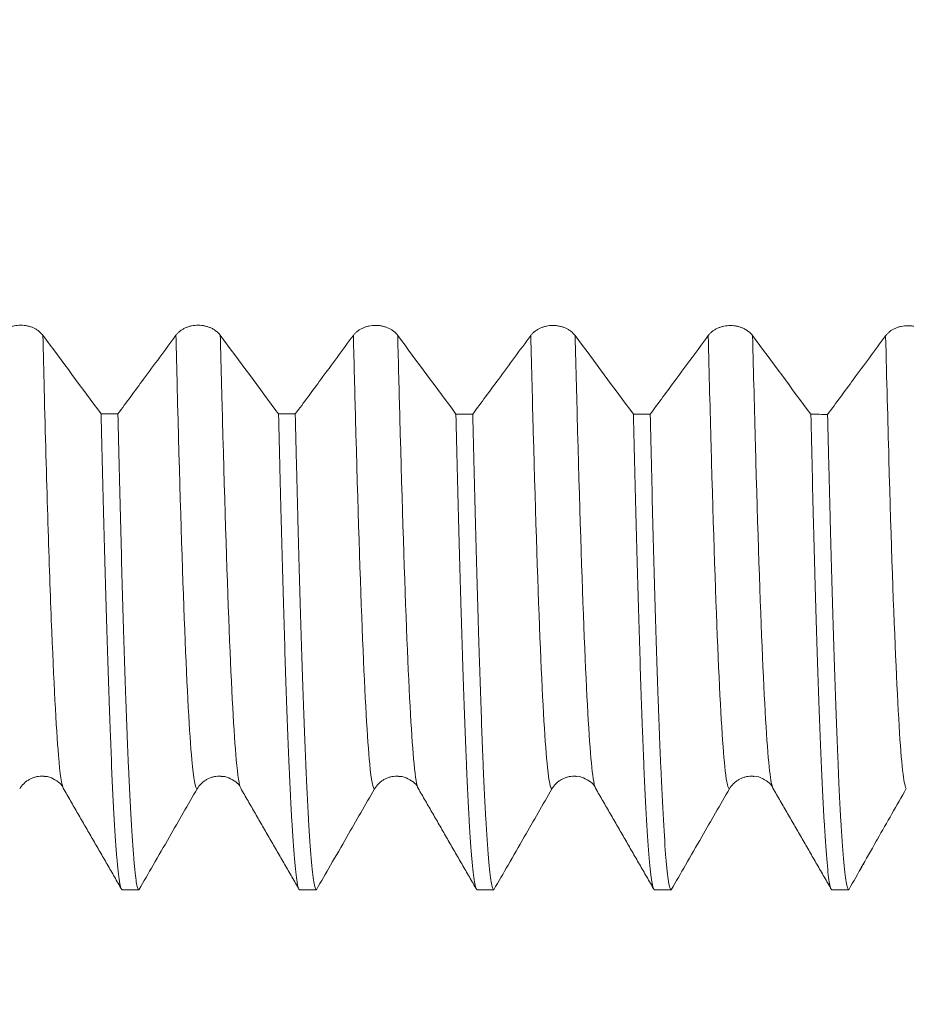
# Model space of a CAD drawing. Units: millimetres. Extents: x -65 to 106, y -82 to 43.
# Drawn here: x 70 to 77, y -16 to -8 of the extents above; entities that cross this region are included whole.
import ezdxf

# ---------------------------------------------------------------- set-up
doc = ezdxf.new("R2010")
doc.units = ezdxf.units.MM
for name, color, linetype in [('1', 4, 'Continuous'), ('2', 7, 'Continuous'), ('SK2', 7, 'Continuous')]:
    doc.layers.add(name, color=color, linetype=linetype)
doc.styles.add('iso_b_vert', font='simplex.shx')
doc.dimstyles.get("Standard").update_dxf_attribs({"dimtxt": 0.18, "dimasz": 0.18, "dimexe": 0.18, "dimexo": 0.0625, "dimgap": 0.09, "dimtad": 1, "dimzin": 0, "dimdsep": 52, "dimtxsty": 'Standard', "dimcen": 0.09, "dimadec": 0, "dimazin": 0, "dimtfac": 1, "dimtdec": 4, "dimtofl": 0, "dimtmove": 0, "dimatfit": 3, "dimfxl": 1, "dimtolj": 1, "dimtzin": 0, "dimarcsym": 0})

# ---------------------------------------------------------------- blocks, each defined once
blk = doc.blocks.new('_U2')
at = {"layer": 'SK2', "lineweight": 13}
for p, q in [((57, -16.666326), (57, -24.078826)), ((85, -16.666326), (85, -24.078826)), ((85, -22.078826), (57, -22.078826))]:
    blk.add_line(p, q, dxfattribs=at)
at = {"layer": 'SK2', "lineweight": 18}
for points in [[(57, -22.078826), (60.499998, -21.618042), (60.500002, -22.539609)], [(85, -22.078826), (81.500002, -22.539609), (81.499998, -21.618042)]]:
    blk.add_solid(points, dxfattribs=at)
at = {"layer": 'SK2', "lineweight": 18, "attachment_point": 7, "line_spacing_factor": 1.084337, "style": 'iso_b_vert'}
for s, insert, char_height in [('\\W0.6740;28', (68.372071, -21.193711), 3), ('\\W0.8315;\\W0.4158;%%p\\W0.8315;0.5', (74.429228, -20.84123), 2.5)]:
    blk.add_mtext(s, dxfattribs=dict(at, insert=insert, char_height=char_height))
blk = doc.blocks.new('_U3')
at = {"layer": 'SK2', "lineweight": 13}
for p, q in [((18, -12.4375), (18, -46.578826)), ((85, -16.666326), (85, -46.578826)), ((85, -44.578826), (18, -44.578826))]:
    blk.add_line(p, q, dxfattribs=at)
at = {"layer": 'SK2', "lineweight": 18}
for points in [[(18, -44.578826), (21.499998, -44.118042), (21.500002, -45.039609)], [(85, -44.578826), (81.500002, -45.039609), (81.499998, -44.118042)]]:
    blk.add_solid(points, dxfattribs=at)
at = {"layer": 'SK2', "lineweight": 18, "insert": (49.867172, -43.693711), "char_height": 3, "attachment_point": 7, "line_spacing_factor": 1.084337, "style": 'iso_b_vert'}
blk.add_mtext('\\W0.6740;67', dxfattribs=at)
blk = doc.blocks.new('_U4')
at = {"layer": '2', "lineweight": 13}
for p, q in [((28.05, -1.5875), (28.05, -35.578826)), ((85, -16.666326), (85, -35.578826)), ((85, -33.578826), (28.05, -33.578826))]:
    blk.add_line(p, q, dxfattribs=at)
at = {"layer": '2', "lineweight": 18}
for points in [[(28.05, -33.578826), (31.549998, -33.118042), (31.550002, -34.039609)], [(85, -33.578826), (81.500002, -34.039609), (81.499998, -33.118042)]]:
    blk.add_solid(points, dxfattribs=at)
at = {"layer": '2', "lineweight": 18, "insert": (54.892172, -32.693711), "char_height": 3, "attachment_point": 7, "line_spacing_factor": 1.084337, "style": 'iso_b_vert'}
blk.add_mtext('\\W0.6740;57', dxfattribs=at)

msp = doc.modelspace()

# ---------------------------------------------------------------- linework, layer by layer
at = {"layer": '1', "lineweight": 18}
for points, knots in [([(70.1932, -10.3921), (70.1837, -10.3792), (70.1722, -10.3675), (70.1522, -10.3519), (70.145, -10.3469), (70.13, -10.3379), (70.1143, -10.3297), (70.0974, -10.3232), (70.0799, -10.3174), (70.0708, -10.315), (70.0526, -10.3112), (70.0434, -10.3097), (70.0247, -10.3078), (70.0152, -10.3073), (69.9867, -10.3073), (69.968, -10.3092), (69.9405, -10.3149), (69.9315, -10.3173), (69.914, -10.3229), (69.9056, -10.3262), (69.8893, -10.3335), (69.8814, -10.3376), (69.8663, -10.3467), (69.8521, -10.3564), (69.8397, -10.3675), (69.8282, -10.3792), (69.8229, -10.3854), (69.8181, -10.3918)], [0, 0, 0, 0, 0.125, 0.125, 0.1875, 0.1875, 0.25, 0.3125, 0.3125, 0.375, 0.375, 0.4375, 0.4375, 0.5, 0.5, 0.625, 0.625, 0.6875, 0.6875, 0.75, 0.75, 0.8125, 0.8125, 0.875, 0.9375, 0.9375, 1, 1, 1, 1]), ([(71.6933, -10.393), (71.6837, -10.3801), (71.6723, -10.3684), (71.6522, -10.3528), (71.645, -10.3478), (71.63, -10.3388), (71.6144, -10.3306), (71.5975, -10.3241), (71.5799, -10.3183), (71.5709, -10.3159), (71.5527, -10.3121), (71.5434, -10.3107), (71.5247, -10.3087), (71.5152, -10.3082), (71.4867, -10.3082), (71.468, -10.3101), (71.4405, -10.3158), (71.4315, -10.3182), (71.414, -10.3238), (71.4056, -10.3271), (71.3893, -10.3344), (71.3814, -10.3385), (71.3663, -10.3476), (71.3521, -10.3573), (71.3397, -10.3684), (71.3282, -10.3801), (71.3229, -10.3863), (71.3181, -10.3927)], [0, 0, 0, 0, 0.125, 0.125, 0.1875, 0.1875, 0.25, 0.3125, 0.3125, 0.375, 0.375, 0.4375, 0.4375, 0.5, 0.5, 0.625, 0.625, 0.6875, 0.6875, 0.75, 0.75, 0.8125, 0.8125, 0.875, 0.9375, 0.9375, 1, 1, 1, 1]), ([(73.1933, -10.3939), (73.1837, -10.381), (73.1723, -10.3693), (73.1523, -10.3537), (73.1451, -10.3487), (73.13, -10.3397), (73.1144, -10.3315), (73.0975, -10.3249), (73.0799, -10.3192), (73.0709, -10.3168), (73.0527, -10.313), (73.0435, -10.3115), (73.0248, -10.3096), (73.0152, -10.3091), (72.9867, -10.3091), (72.9681, -10.311), (72.9406, -10.3167), (72.9315, -10.3191), (72.9141, -10.3247), (72.9056, -10.328), (72.8893, -10.3353), (72.8814, -10.3394), (72.8663, -10.3485), (72.8521, -10.3582), (72.8397, -10.3693), (72.8282, -10.381), (72.8229, -10.3872), (72.8181, -10.3936)], [0, 0, 0, 0, 0.125, 0.125, 0.1875, 0.1875, 0.25, 0.3125, 0.3125, 0.375, 0.375, 0.4375, 0.4375, 0.5, 0.5, 0.625, 0.625, 0.6875, 0.6875, 0.75, 0.75, 0.8125, 0.8125, 0.875, 0.9375, 0.9375, 1, 1, 1, 1]), ([(74.6933, -10.3948), (74.6838, -10.3819), (74.6723, -10.3702), (74.6523, -10.3545), (74.6451, -10.3496), (74.6301, -10.3406), (74.6144, -10.3324), (74.5975, -10.3258), (74.5799, -10.3201), (74.5709, -10.3177), (74.5527, -10.3139), (74.5435, -10.3124), (74.5248, -10.3105), (74.5152, -10.31), (74.4867, -10.3099), (74.4681, -10.3118), (74.4406, -10.3176), (74.4315, -10.32), (74.4141, -10.3256), (74.4056, -10.3289), (74.3893, -10.3362), (74.3814, -10.3403), (74.3663, -10.3494), (74.3521, -10.3591), (74.3397, -10.3702), (74.3282, -10.3819), (74.3229, -10.3881), (74.3182, -10.3945)], [0, 0, 0, 0, 0.125, 0.125, 0.1875, 0.1875, 0.25, 0.3125, 0.3125, 0.375, 0.375, 0.4375, 0.4375, 0.5, 0.5, 0.625, 0.625, 0.6875, 0.6875, 0.75, 0.75, 0.8125, 0.8125, 0.875, 0.9375, 0.9375, 1, 1, 1, 1]), ([(76.1933, -10.3957), (76.1838, -10.3828), (76.1723, -10.3711), (76.1523, -10.3554), (76.1451, -10.3505), (76.1301, -10.3415), (76.1144, -10.3333), (76.0975, -10.3267), (76.08, -10.321), (76.0709, -10.3186), (76.0527, -10.3148), (76.0435, -10.3133), (76.0248, -10.3114), (76.0153, -10.3109), (75.9868, -10.3108), (75.9681, -10.3127), (75.9406, -10.3185), (75.9315, -10.3209), (75.9141, -10.3265), (75.9057, -10.3297), (75.8894, -10.3371), (75.8814, -10.3412), (75.8663, -10.3503), (75.8522, -10.36), (75.8398, -10.3711), (75.8283, -10.3828), (75.8229, -10.389), (75.8182, -10.3954)], [0, 0, 0, 0, 0.125, 0.125, 0.1875, 0.1875, 0.25, 0.3125, 0.3125, 0.375, 0.375, 0.4375, 0.4375, 0.5, 0.5, 0.625, 0.625, 0.6875, 0.6875, 0.75, 0.75, 0.8125, 0.8125, 0.875, 0.9375, 0.9375, 1, 1, 1, 1]), ([(77.6934, -10.3966), (77.6838, -10.3837), (77.6723, -10.372), (77.6523, -10.3564), (77.6451, -10.3514), (77.6301, -10.3424), (77.6145, -10.3342), (77.5975, -10.3276), (77.58, -10.3219), (77.571, -10.3195), (77.5527, -10.3157), (77.5435, -10.3142), (77.5248, -10.3123), (77.5153, -10.3118), (77.4868, -10.3117), (77.4681, -10.3137), (77.4406, -10.3194), (77.4316, -10.3218), (77.4141, -10.3274), (77.4057, -10.3307), (77.3894, -10.338), (77.3815, -10.3421), (77.3664, -10.3512), (77.3522, -10.3609), (77.3398, -10.372), (77.3283, -10.3837), (77.323, -10.3899), (77.3182, -10.3964)], [0, 0, 0, 0, 0.125, 0.125, 0.1875, 0.1875, 0.25, 0.3125, 0.3125, 0.375, 0.375, 0.4375, 0.4375, 0.5, 0.5, 0.625, 0.625, 0.6875, 0.6875, 0.75, 0.75, 0.8125, 0.8125, 0.875, 0.9375, 0.9375, 1, 1, 1, 1]), ([(71.3181, -10.3927), (71.2724, -10.4547), (71.2267, -10.5167), (71.1353, -10.6406), (71.0896, -10.7025), (70.9718, -10.862), (70.8997, -10.9596), (70.8275, -11.0571)], [0, 0, 0, 0, 0.27952, 0.27952, 0.55904, 0.55904, 1, 1, 1, 1]), ([(72.8181, -10.3936), (72.7724, -10.4556), (72.7267, -10.5176), (72.6353, -10.6415), (72.5896, -10.7034), (72.4718, -10.8629), (72.3997, -10.9605), (72.3276, -11.0581)], [0, 0, 0, 0, 0.279514, 0.279514, 0.559028, 0.559028, 1, 1, 1, 1]), ([(74.3182, -10.3945), (74.2725, -10.4565), (74.2268, -10.5185), (74.1354, -10.6424), (74.0897, -10.7043), (73.9718, -10.8639), (73.8997, -10.9615), (73.8275, -11.0591)], [0, 0, 0, 0, 0.279501, 0.279501, 0.559003, 0.559003, 1, 1, 1, 1]), ([(75.8182, -10.3954), (75.7725, -10.4574), (75.7268, -10.5194), (75.6354, -10.6433), (75.5897, -10.7052), (75.4718, -10.8648), (75.3997, -10.9624), (75.3276, -11.06)], [0, 0, 0, 0, 0.279495, 0.279495, 0.558991, 0.558991, 1, 1, 1, 1]), ([(77.3182, -10.3964), (77.2725, -10.4584), (77.2268, -10.5203), (77.1354, -10.6442), (77.0897, -10.7062), (76.9719, -10.8658), (76.8997, -10.9634), (76.8276, -11.061)], [0, 0, 0, 0, 0.2795, 0.2795, 0.559, 0.559, 1, 1, 1, 1]), ([(70.6858, -11.0571), (70.6932, -11.3768), (70.7006, -11.6786), (70.7154, -12.2474), (70.7229, -12.5142), (70.7376, -13.0127), (70.745, -13.2443), (70.7534, -13.4845), (70.7544, -13.5109), (70.7562, -13.563), (70.7591, -13.6402), (70.7656, -13.8132), (70.7712, -13.9495), (70.7824, -14.2064), (70.7898, -14.3568), (70.8045, -14.616), (70.8119, -14.7249), (70.823, -14.8566), (70.8268, -14.8953), (70.8315, -14.9369), (70.8324, -14.9448), (70.8343, -14.9601), (70.8352, -14.9674), (70.8381, -14.9883), (70.8399, -15.0008), (70.8493, -15.0563), (70.8567, -15.0784), (70.864, -15.0788)], [0, 0, 0, 0, 0.125, 0.125, 0.25, 0.25, 0.375, 0.375, 0.390625, 0.390625, 0.40625, 0.4375, 0.5, 0.5, 0.625, 0.625, 0.75, 0.75, 0.8125, 0.8125, 0.828125, 0.828125, 0.84375, 0.84375, 0.875, 0.875, 1, 1, 1, 1]), ([(71.0058, -15.0788), (70.9984, -15.0784), (70.9909, -15.0563), (70.9816, -15.0007), (70.9798, -14.9882), (70.977, -14.9674), (70.976, -14.9601), (70.9742, -14.9448), (70.9695, -14.9049), (70.9649, -14.8566), (70.9537, -14.7249), (70.9388, -14.5072), (70.9241, -14.2065), (70.913, -13.9495), (70.9093, -13.8586), (70.9037, -13.7143), (70.9018, -13.6648), (70.8981, -13.5632), (70.8962, -13.511), (70.8868, -13.2443), (70.8793, -13.0128), (70.8645, -12.5145), (70.8572, -12.2476), (70.8425, -11.6789), (70.835, -11.377), (70.8275, -11.0571)], [0, 0, 0, 0, 0.125, 0.125, 0.15625, 0.15625, 0.171875, 0.171875, 0.1875, 0.25, 0.25, 0.375, 0.5, 0.5, 0.5625, 0.5625, 0.59375, 0.59375, 0.625, 0.625, 0.75, 0.75, 0.875, 0.875, 1, 1, 1, 1]), ([(72.1858, -11.058), (72.1895, -11.2174), (72.1932, -11.3731), (72.1988, -11.601), (72.2007, -11.676), (72.2035, -11.7872), (72.2044, -11.8241), (72.2063, -11.8971), (72.2148, -12.2229), (72.2232, -12.5239), (72.238, -13.0209), (72.2453, -13.2504), (72.26, -13.6714), (72.2675, -13.8628), (72.2768, -14.0779), (72.2796, -14.1406), (72.2824, -14.2006), (72.2843, -14.2399), (72.2852, -14.2593), (72.2899, -14.3543), (72.2937, -14.4248), (72.3048, -14.6199), (72.3121, -14.7281), (72.3269, -14.902), (72.3344, -14.9676), (72.3492, -15.0558), (72.3566, -15.0784), (72.3641, -15.0788)], [0, 0, 0, 0, 0.0625, 0.0625, 0.09375, 0.09375, 0.109375, 0.109375, 0.125, 0.25, 0.25, 0.375, 0.375, 0.5, 0.5, 0.53125, 0.546875, 0.546875, 0.5625, 0.5625, 0.625, 0.625, 0.75, 0.75, 0.875, 0.875, 1, 1, 1, 1]), ([(72.5058, -15.0788), (72.4983, -15.0784), (72.4909, -15.0558), (72.4761, -14.9677), (72.4688, -14.9021), (72.454, -14.7283), (72.4465, -14.62), (72.4353, -14.4248), (72.4316, -14.3543), (72.4269, -14.2592), (72.426, -14.2399), (72.4241, -14.2006), (72.4213, -14.1406), (72.4185, -14.078), (72.4093, -13.863), (72.4019, -13.6715), (72.387, -13.2506), (72.3796, -13.0212), (72.3648, -12.5241), (72.3575, -12.2564), (72.3491, -11.9331), (72.3481, -11.8969), (72.3463, -11.8238), (72.3453, -11.787), (72.3425, -11.6759), (72.3369, -11.4509), (72.3313, -11.2174), (72.3276, -11.0581)], [0, 0, 0, 0, 0.125, 0.125, 0.25, 0.25, 0.375, 0.375, 0.4375, 0.4375, 0.453125, 0.453125, 0.46875, 0.5, 0.5, 0.625, 0.625, 0.75, 0.75, 0.875, 0.875, 0.890625, 0.890625, 0.90625, 0.90625, 0.9375, 1, 1, 1, 1]), ([(73.6858, -11.059), (73.6932, -11.3767), (73.7006, -11.6781), (73.7154, -12.2478), (73.7229, -12.5161), (73.7314, -12.799), (73.7323, -12.8301), (73.7342, -12.8919), (73.7351, -12.9226), (73.7379, -13.0134), (73.7435, -13.1913), (73.7491, -13.3574), (73.7602, -13.6743), (73.7676, -13.8652), (73.7824, -14.2066), (73.7898, -14.3572), (73.8009, -14.5524), (73.8046, -14.6123), (73.8102, -14.6944), (73.8121, -14.7205), (73.8149, -14.7577), (73.8158, -14.7697), (73.8177, -14.7931), (73.8261, -14.8951), (73.8345, -14.9689), (73.8494, -15.0564), (73.8568, -15.0785), (73.8641, -15.0788)], [0, 0, 0, 0, 0.125, 0.125, 0.25, 0.25, 0.265625, 0.265625, 0.28125, 0.28125, 0.3125, 0.375, 0.375, 0.5, 0.5, 0.625, 0.625, 0.6875, 0.6875, 0.71875, 0.71875, 0.734375, 0.734375, 0.75, 0.875, 0.875, 1, 1, 1, 1]), ([(74.0058, -15.0788), (73.9984, -15.0785), (73.991, -15.0565), (73.9763, -14.9689), (73.9689, -14.9033), (73.9604, -14.8043), (73.9585, -14.7817), (73.9567, -14.7575), (73.9538, -14.7204), (73.9482, -14.6422), (73.9426, -14.5523), (73.9315, -14.3572), (73.9241, -14.2067), (73.9094, -13.8652), (73.902, -13.6744), (73.8908, -13.3573), (73.887, -13.2465), (73.8814, -13.0725), (73.8795, -13.0132), (73.8767, -12.9223), (73.8758, -12.8916), (73.8739, -12.8299), (73.8655, -12.5496), (73.8572, -12.2478), (73.8424, -11.6782), (73.835, -11.3769), (73.8275, -11.0591)], [0, 0, 0, 0, 0.125, 0.125, 0.25, 0.25, 0.265625, 0.28125, 0.28125, 0.3125, 0.375, 0.375, 0.5, 0.5, 0.625, 0.625, 0.6875, 0.6875, 0.71875, 0.71875, 0.734375, 0.734375, 0.75, 0.875, 0.875, 1, 1, 1, 1]), ([(75.1859, -11.06), (75.1933, -11.3815), (75.2007, -11.6842), (75.2156, -12.2534), (75.223, -12.5198), (75.2378, -13.0166), (75.2452, -13.2469), (75.2563, -13.5648), (75.26, -13.6662), (75.2647, -13.787), (75.2656, -13.8109), (75.2675, -13.8579), (75.2703, -13.9274), (75.2731, -13.9939), (75.2825, -14.2087), (75.2899, -14.3591), (75.3047, -14.6179), (75.312, -14.7263), (75.3268, -14.9009), (75.3342, -14.9672), (75.3427, -15.0173), (75.3436, -15.0225), (75.3455, -15.0322), (75.3465, -15.0368), (75.3493, -15.0493), (75.3549, -15.0703), (75.3605, -15.0787), (75.3642, -15.0788)], [0, 0, 0, 0, 0.125, 0.125, 0.25, 0.25, 0.375, 0.375, 0.4375, 0.4375, 0.453125, 0.453125, 0.46875, 0.5, 0.5, 0.625, 0.625, 0.75, 0.75, 0.875, 0.875, 0.890625, 0.890625, 0.90625, 0.90625, 0.9375, 1, 1, 1, 1]), ([(75.5058, -15.0788), (75.4984, -15.0785), (75.491, -15.0565), (75.4817, -15.0013), (75.4799, -14.9888), (75.4761, -14.9611), (75.4743, -14.9459), (75.4687, -14.896), (75.4649, -14.8575), (75.4537, -14.7259), (75.4463, -14.6171), (75.4315, -14.3581), (75.4242, -14.2078), (75.4131, -13.9512), (75.4094, -13.8604), (75.4038, -13.7163), (75.401, -13.6422), (75.3981, -13.5652), (75.3963, -13.5131), (75.3953, -13.4867), (75.3868, -13.2466), (75.3794, -13.0149), (75.3646, -12.5165), (75.3573, -12.2497), (75.3425, -11.6812), (75.335, -11.3795), (75.3276, -11.06)], [0, 0, 0, 0, 0.125, 0.125, 0.15625, 0.15625, 0.1875, 0.1875, 0.25, 0.25, 0.375, 0.375, 0.5, 0.5, 0.5625, 0.5625, 0.59375, 0.609375, 0.609375, 0.625, 0.625, 0.75, 0.75, 0.875, 0.875, 1, 1, 1, 1]), ([(76.6859, -11.0609), (76.6933, -11.3787), (76.7007, -11.6812), (76.71, -12.0398), (76.7119, -12.1105), (76.7147, -12.2152), (76.7156, -12.2498), (76.7175, -12.3184), (76.7222, -12.4883), (76.7269, -12.6504), (76.7381, -13.0245), (76.7454, -13.2542), (76.7602, -13.6746), (76.7675, -13.8654), (76.7787, -14.1222), (76.7824, -14.2029), (76.788, -14.3164), (76.7908, -14.3713), (76.7937, -14.4234), (76.7955, -14.4575), (76.7965, -14.4742), (76.8049, -14.6214), (76.8123, -14.7299), (76.8271, -14.9037), (76.8345, -14.9689), (76.8493, -15.0563), (76.8567, -15.0786), (76.8642, -15.0788)], [0, 0, 0, 0, 0.125, 0.125, 0.15625, 0.15625, 0.171875, 0.171875, 0.1875, 0.25, 0.25, 0.375, 0.375, 0.5, 0.5, 0.5625, 0.5625, 0.59375, 0.609375, 0.609375, 0.625, 0.625, 0.75, 0.75, 0.875, 0.875, 1, 1, 1, 1]), ([(77.0059, -15.0788), (76.9984, -15.0786), (76.991, -15.0561), (76.9762, -14.9681), (76.9688, -14.9026), (76.954, -14.7289), (76.9465, -14.6208), (76.9354, -14.426), (76.9317, -14.3557), (76.9261, -14.2418), (76.9242, -14.2024), (76.9205, -14.1213), (76.9187, -14.0795), (76.9094, -13.8645), (76.9019, -13.673), (76.887, -13.2522), (76.8797, -13.0229), (76.8649, -12.5262), (76.8576, -12.2589), (76.8482, -11.9004), (76.8463, -11.8274), (76.8426, -11.6791), (76.8369, -11.4539), (76.8313, -11.2204), (76.8276, -11.061)], [0, 0, 0, 0, 0.125, 0.125, 0.25, 0.25, 0.375, 0.375, 0.4375, 0.4375, 0.46875, 0.46875, 0.5, 0.5, 0.625, 0.625, 0.75, 0.75, 0.875, 0.875, 0.90625, 0.90625, 0.9375, 1, 1, 1, 1]), ([(69.9974, -14.2275), (70.0069, -14.211), (70.0184, -14.1961), (70.0384, -14.1761), (70.0456, -14.1697), (70.0606, -14.1582), (70.0763, -14.1478), (70.0932, -14.1394), (70.1108, -14.1321), (70.1198, -14.1291), (70.138, -14.1242), (70.1472, -14.1224), (70.1659, -14.1199), (70.1754, -14.1193), (70.1909, -14.1193), (70.1969, -14.1195), (70.2029, -14.12)], [0, 0, 0, 0, 0.231615, 0.231615, 0.347423, 0.347423, 0.463231, 0.579038, 0.579038, 0.694846, 0.694846, 0.810654, 0.810654, 0.926461, 0.926461, 1, 1, 1, 1]), ([(70.2029, -14.1214), (70.206, -14.1212), (70.2376, -14.1196), (70.3127, -14.1574), (70.356, -14.1877), (70.3658, -14.2215)], [0, 0, 0, 0, 0.030391, 0.309633, 1, 1, 1, 1]), ([(71.4974, -14.2275), (71.5069, -14.211), (71.5184, -14.1961), (71.5384, -14.176), (71.5456, -14.1697), (71.5606, -14.1582), (71.5763, -14.1477), (71.5932, -14.1394), (71.6108, -14.1321), (71.6198, -14.129), (71.638, -14.1242), (71.6472, -14.1223), (71.6659, -14.1199), (71.6755, -14.1192), (71.6906, -14.1192), (71.6962, -14.1194), (71.7018, -14.1199)], [0, 0, 0, 0, 0.2327, 0.2327, 0.34905, 0.34905, 0.4654, 0.58175, 0.58175, 0.6981, 0.6981, 0.81445, 0.81445, 0.930801, 0.930801, 1, 1, 1, 1]), ([(71.7017, -14.1213), (71.705, -14.121), (71.7367, -14.1193), (71.8126, -14.1571), (71.856, -14.1874), (71.8658, -14.2215)], [0, 0, 0, 0, 0.030664, 0.309479, 1, 1, 1, 1]), ([(72.9974, -14.2275), (73.0069, -14.211), (73.0184, -14.1961), (73.0384, -14.176), (73.0457, -14.1697), (73.0607, -14.1582), (73.0763, -14.1477), (73.0932, -14.1394), (73.1108, -14.1321), (73.1198, -14.129), (73.138, -14.1242), (73.1472, -14.1223), (73.1659, -14.1198), (73.1755, -14.1192), (73.1902, -14.1192), (73.1955, -14.1194), (73.2007, -14.1198)], [0, 0, 0, 0, 0.233774, 0.233774, 0.350661, 0.350661, 0.467549, 0.584436, 0.584436, 0.701323, 0.701323, 0.81821, 0.81821, 0.935097, 0.935097, 1, 1, 1, 1]), ([(73.2007, -14.1212), (73.2039, -14.121), (73.2359, -14.119), (73.3124, -14.1569), (73.356, -14.1872), (73.3658, -14.2215)], [0, 0, 0, 0, 0.031051, 0.309457, 1, 1, 1, 1]), ([(74.4974, -14.2275), (74.507, -14.211), (74.5184, -14.196), (74.5385, -14.176), (74.5457, -14.1697), (74.5607, -14.1582), (74.5764, -14.1477), (74.5933, -14.1393), (74.6108, -14.1321), (74.6199, -14.129), (74.638, -14.1241), (74.6473, -14.1223), (74.666, -14.1198), (74.6755, -14.1192), (74.6899, -14.1192), (74.6947, -14.1194), (74.6996, -14.1197)], [0, 0, 0, 0, 0.2349, 0.2349, 0.35235, 0.35235, 0.469801, 0.587251, 0.587251, 0.704701, 0.704701, 0.822151, 0.822151, 0.939601, 0.939601, 1, 1, 1, 1]), ([(74.6995, -14.1211), (74.7029, -14.1209), (74.735, -14.1187), (74.8122, -14.1566), (74.856, -14.1869), (74.8658, -14.2215)], [0, 0, 0, 0, 0.031434, 0.309497, 1, 1, 1, 1]), ([(75.9975, -14.2274), (76.007, -14.2109), (76.0185, -14.196), (76.0385, -14.176), (76.0457, -14.1696), (76.0607, -14.1581), (76.0764, -14.1477), (76.0933, -14.1393), (76.1109, -14.132), (76.1199, -14.129), (76.1381, -14.1241), (76.1473, -14.1223), (76.166, -14.1198), (76.1755, -14.1192), (76.1894, -14.1192), (76.1939, -14.1193), (76.1983, -14.1196)], [0, 0, 0, 0, 0.236197, 0.236197, 0.354296, 0.354296, 0.472395, 0.590494, 0.590494, 0.708592, 0.708592, 0.826691, 0.826691, 0.94479, 0.94479, 1, 1, 1, 1]), ([(76.1982, -14.1211), (76.2016, -14.1208), (76.2339, -14.1184), (76.312, -14.1563), (76.3559, -14.1867), (76.3658, -14.2214)], [0, 0, 0, 0, 0.031971, 0.30967, 1, 1, 1, 1]), ([(71.0058, -15.0788), (71.0457, -15.0097), (71.0856, -14.9405), (71.1714, -14.792), (71.2173, -14.7126), (71.3412, -14.4979), (71.4193, -14.3627), (71.4974, -14.2275)], [0, 0, 0, 0, 0.243623, 0.243623, 0.523524, 0.523524, 1, 1, 1, 1]), ([(72.5058, -15.0788), (72.5457, -15.0097), (72.5857, -14.9405), (72.6715, -14.792), (72.7173, -14.7125), (72.8413, -14.4979), (72.9193, -14.3627), (72.9974, -14.2275)], [0, 0, 0, 0, 0.243639, 0.243639, 0.523541, 0.523541, 1, 1, 1, 1]), ([(74.0058, -15.0788), (74.0457, -15.0097), (74.0857, -14.9406), (74.1714, -14.792), (74.2173, -14.7126), (74.3413, -14.4979), (74.4193, -14.3627), (74.4974, -14.2275)], [0, 0, 0, 0, 0.243605, 0.243605, 0.523498, 0.523498, 1, 1, 1, 1]), ([(75.5058, -15.0788), (75.5458, -15.0097), (75.5857, -14.9405), (75.6715, -14.7919), (75.7173, -14.7125), (75.8413, -14.4979), (75.9194, -14.3627), (75.9975, -14.2274)], [0, 0, 0, 0, 0.243661, 0.243661, 0.523543, 0.523543, 1, 1, 1, 1]), ([(77.2385, -14.6699), (77.2418, -14.6642), (77.245, -14.6586), (77.3298, -14.5102), (77.4114, -14.3675), (77.4929, -14.2247)], [0, 0, 0, 0, 0.038102, 0.038102, 1, 1, 1, 1]), ([(77.0059, -15.0788), (77.0458, -15.0097), (77.0857, -14.9405), (77.1279, -14.8674), (77.1302, -14.8635), (77.1325, -14.8596)], [0, 0, 0, 0, 0.946276, 0.946276, 1, 1, 1, 1])]:
    msp.add_open_spline(points, degree=3, knots=knots, dxfattribs=at)
at = {"layer": '1', "lineweight": 13}
for points, knots in [([(70.1932, -10.3921), (70.1971, -10.5481), (70.2209, -11.4949), (70.2649, -12.9358), (70.3186, -13.9686), (70.3522, -14.1981), (70.3658, -14.2216)], [0, 0, 0, 0, 0.066597, 0.41495, 0.763303, 1, 1, 1, 1]), ([(71.3181, -10.3927), (71.323, -10.5929), (71.348, -11.5753), (71.393, -13.0205), (71.4478, -14.0325), (71.4826, -14.2266), (71.4974, -14.2275)], [0, 0, 0, 0, 0.082268, 0.417672, 0.753075, 1, 1, 1, 1]), ([(71.6933, -10.393), (71.6981, -10.5916), (71.7231, -11.5728), (71.768, -13.0178), (71.8207, -13.9906), (71.8533, -14.1998), (71.8658, -14.2215)], [0, 0, 0, 0, 0.084826, 0.433242, 0.781657, 1, 1, 1, 1]), ([(72.8181, -10.3936), (72.8241, -10.6364), (72.8501, -11.6525), (72.8962, -13.1002), (72.9499, -14.052), (72.9837, -14.2268), (72.9974, -14.2275)], [0, 0, 0, 0, 0.099802, 0.435207, 0.770611, 1, 1, 1, 1]), ([(73.1933, -10.3939), (73.1992, -10.6351), (73.2252, -11.6501), (73.2712, -13.0977), (73.3228, -14.0117), (73.3543, -14.2016), (73.3658, -14.2215)], [0, 0, 0, 0, 0.103066, 0.451555, 0.800044, 1, 1, 1, 1]), ([(74.3182, -10.3945), (74.3252, -10.6799), (74.3522, -11.7291), (74.3993, -13.1778), (74.4521, -14.0707), (74.4848, -14.2269), (74.4974, -14.2275)], [0, 0, 0, 0, 0.11734, 0.452745, 0.78815, 1, 1, 1, 1]), ([(74.6933, -10.3948), (74.7003, -10.6786), (74.7273, -11.7267), (74.7744, -13.1753), (74.8249, -14.0319), (74.8554, -14.2034), (74.8658, -14.2215)], [0, 0, 0, 0, 0.121304, 0.469845, 0.818385, 1, 1, 1, 1]), ([(75.8182, -10.3954), (75.8262, -10.7234), (75.8543, -11.8051), (75.9025, -13.2529), (75.9542, -14.0884), (75.9858, -14.227), (75.9975, -14.2274)], [0, 0, 0, 0, 0.134878, 0.470282, 0.805686, 1, 1, 1, 1]), ([(76.1933, -10.3957), (76.2014, -10.7221), (76.2294, -11.8027), (76.2775, -13.2505), (76.327, -14.0513), (76.3564, -14.2053), (76.3658, -14.2215)], [0, 0, 0, 0, 0.139547, 0.488133, 0.836719, 1, 1, 1, 1]), ([(77.3182, -10.3964), (77.3273, -10.7669), (77.3565, -11.8805), (77.4057, -13.3257), (77.4548, -14.0818), (77.4838, -14.214), (77.4929, -14.2247)], [0, 0, 0, 0, 0.156434, 0.500685, 0.844936, 1, 1, 1, 1])]:
    msp.add_open_spline(points, degree=3, knots=knots, dxfattribs=at)
at = {"layer": '1', "lineweight": 18}
for points, degree in [([(70.6858, -11.0571), (70.5216, -10.8356), (70.3574, -10.614), (70.1932, -10.3921)], 3), ([(72.1858, -11.058), (72.0216, -10.8365), (71.8574, -10.6149), (71.6933, -10.393)], 3), ([(73.6858, -11.059), (73.5217, -10.8375), (73.3575, -10.6158), (73.1933, -10.3939)], 3), ([(75.1859, -11.06), (75.0217, -10.8384), (74.8575, -10.6167), (74.6933, -10.3948)], 3), ([(76.6859, -11.0609), (76.5217, -10.8394), (76.3575, -10.6177), (76.1933, -10.3957)], 3), ([(70.6858, -11.0571), (70.733, -11.0571), (70.7803, -11.0571), (70.8275, -11.0571)], 3), ([(72.1858, -11.058), (72.2331, -11.058), (72.2803, -11.0581), (72.3276, -11.0581)], 3), ([(73.6858, -11.059), (73.7331, -11.059), (73.7803, -11.059), (73.8275, -11.0591)], 3), ([(75.1859, -11.06), (75.2331, -11.06), (75.2803, -11.06), (75.3276, -11.06)], 3), ([(76.6859, -11.0609), (76.7331, -11.0609), (76.7804, -11.061), (76.8276, -11.061)], 3), ([(70.3658, -14.2215), (70.6133, -14.6499), (70.8608, -15.0784)], 2), ([(71.8658, -14.2215), (72.1133, -14.6499), (72.3608, -15.0783)], 2), ([(73.3658, -14.2215), (73.6133, -14.6499), (73.8608, -15.0783)], 2), ([(74.8658, -14.2215), (75.1133, -14.6499), (75.3607, -15.0783)], 2), ([(76.3658, -14.2214), (76.6133, -14.6499), (76.8607, -15.0783)], 2), ([(77.2385, -14.6699), (77.1951, -14.746), (77.1517, -14.8222), (77.1083, -14.8983)], 3), ([(77.1083, -14.8983), (77.1164, -14.8855), (77.1244, -14.8725), (77.1325, -14.8596)], 3), ([(71.0058, -15.0788), (70.9585, -15.0788), (70.9113, -15.0788), (70.864, -15.0788)], 3), ([(72.5058, -15.0788), (72.4586, -15.0788), (72.4113, -15.0788), (72.3641, -15.0788)], 3), ([(74.0058, -15.0788), (73.9586, -15.0788), (73.9114, -15.0788), (73.8641, -15.0788)], 3), ([(75.5058, -15.0788), (75.4586, -15.0788), (75.4114, -15.0788), (75.3642, -15.0788)], 3), ([(77.0059, -15.0788), (76.9586, -15.0788), (76.9114, -15.0788), (76.8642, -15.0788)], 3)]:
    msp.add_open_spline(points, degree=degree, dxfattribs=at)

# ---------------------------------------------------------------- dimensions: what is measured, and where the dimension line sits
at = {"layer": '2', "lineweight": 18}
dim = msp.add_linear_dim(base=(28.05, -33.578826), p1=(85, -15.078826), p2=(28.05, 0), dimstyle='Standard', override={"dimtxt": 3, "dimasz": 3.5, "dimexe": 2, "dimexo": 1.5875, "dimgap": 1.5, "dimtad": 1, "dimtih": 1, "dimtoh": 0, "dimdec": 1, "dimlfac": 1, "dimzin": 8, "dimdsep": 46, "dimlunit": 2, "dimpost": '<>', "dimtxsty": 'iso_b_vert', "dimsah": 1, "dimse1": 0, "dimse2": 0, "dimsd1": 0, "dimsd2": 0, "dimclrd": 2, "dimclre": 2, "dimclrt": 2, "dimtol": 0, "dimtm": -0.1, "dimtfac": 1.166667, "dimtdec": 3, "dimtofl": 1, "dimtmove": 0, "dimtzin": 8, "dimlwd": 13, "dimlwe": 13}, dxfattribs=at)
dim.commit()
dim.dimension.update_dxf_attribs({"geometry": '_U4', "text_midpoint": (56.525, -33.578826)})
at = {"layer": 'SK2', "lineweight": 18}
for base, p2, override, picture, middle in [((18, -44.5788), (18, -10.85), {"dimtxt": 3, "dimasz": 3.5, "dimexe": 2, "dimexo": 1.5875, "dimgap": 1.5, "dimtad": 1, "dimtih": 1, "dimtoh": 0, "dimdec": 1, "dimlfac": 1, "dimzin": 8, "dimdsep": 46, "dimlunit": 2, "dimpost": '<>', "dimtxsty": 'iso_b_vert', "dimsah": 1, "dimse1": 0, "dimse2": 0, "dimsd1": 0, "dimsd2": 0, "dimclrd": 2, "dimclre": 2, "dimclrt": 2, "dimtol": 0, "dimtm": -0.1, "dimtfac": 1.166667, "dimtdec": 3, "dimtofl": 1, "dimtmove": 0, "dimtzin": 8, "dimlwd": 13, "dimlwe": 13}, '_U3', (51.5, -44.5788)), ((57, -22.0788), (57, -15.0788), {"dimtxt": 3, "dimasz": 3.5, "dimexe": 2, "dimexo": 1.5875, "dimgap": 1.5, "dimtad": 1, "dimtih": 1, "dimtoh": 0, "dimdec": 1, "dimlfac": 1, "dimzin": 8, "dimdsep": 46, "dimlunit": 2, "dimpost": '<>', "dimtxsty": 'iso_b_vert', "dimsah": 1, "dimse1": 0, "dimse2": 0, "dimsd1": 0, "dimsd2": 0, "dimclrd": 2, "dimclre": 2, "dimclrt": 2, "dimtol": 1, "dimlim": 0, "dimtp": 0.5, "dimtm": 0.5, "dimtfac": 0.833333, "dimtdec": 3, "dimtofl": 1, "dimtmove": 0, "dimtzin": 8, "dimlwd": 13, "dimlwe": 13}, '_U2', (74.8795, -22.0788))]:
    dim = msp.add_linear_dim(base=base, p1=(85, -15.0788), p2=p2, dimstyle='Standard', override=override, dxfattribs=at)
    dim.commit()
    dim.dimension.update_dxf_attribs({"geometry": picture, "text_midpoint": middle})

doc.saveas('drawing.dxf')
